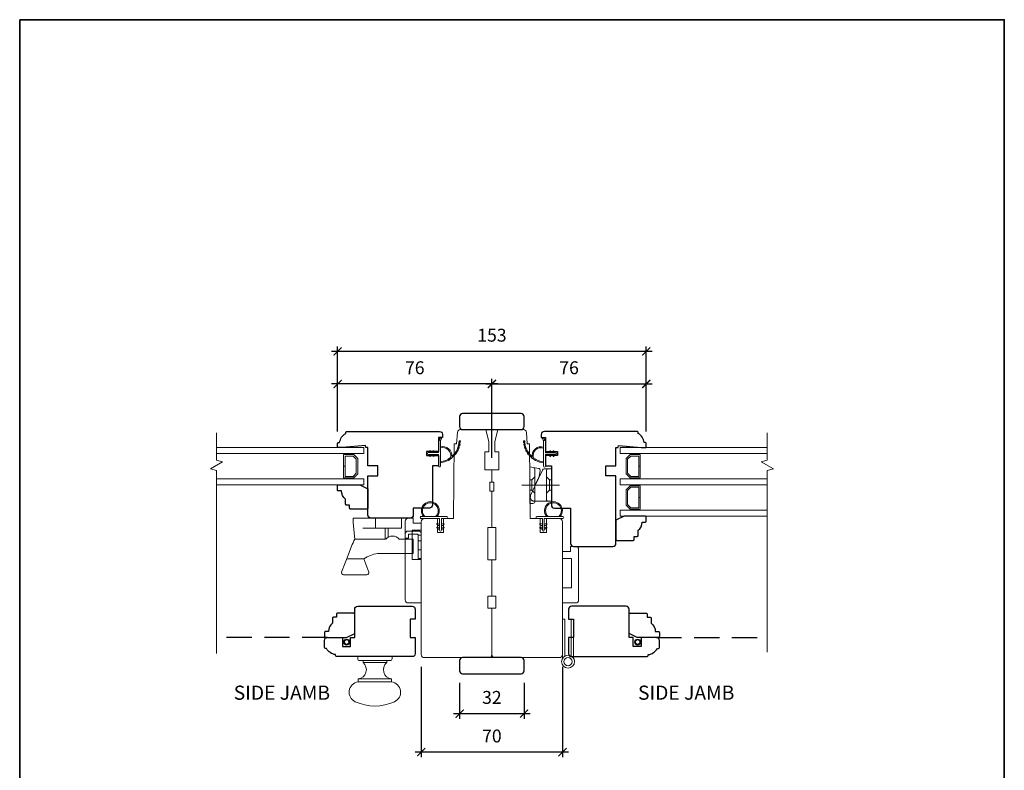
# Model space of a CAD drawing. Extents: x 2143 to 3707, y 768 to 2029.
# Drawn here: x 3219 to 3707, y 1657 to 2029 of the extents above; entities that cross this region are included whole.
import ezdxf

# ---------------------------------------------------------------- set-up
doc = ezdxf.new("R2010")
doc.units = 0
doc.header["$LTSCALE"] = 50
doc.header["$MEASUREMENT"] = 0
doc.header["$PDMODE"] = 2
doc.header["$PDSIZE"] = -2
for name, pattern in [('CENTER', [2, 1.25, -0.25, 0.25, -0.25]), ('DASHED2', [0.375, 0.25, -0.125]), ('HIDDEN', [0.375, 0.25, -0.125])]:
    doc.linetypes.add(name, pattern=pattern)
doc.layers.get('0').update_dxf_attribs({"color": 5, "linetype": 'CONTINUOUS', "lineweight": 20})
doc.layers.get('DEFPOINTS').update_dxf_attribs({"color": 2, "linetype": 'CONTINUOUS'})
for name, color, linetype, lineweight in [('1', 1, 'CONTINUOUS', 13), ('2', 2, 'CONTINUOUS', 9), ('6', 6, 'CONTINUOUS', 5), ('8', 7, 'CONTINUOUS', 35), ('Symbol (ISO)', 7, 'CONTINUOUS', 25)]:
    doc.layers.add(name, color=color, linetype=linetype, lineweight=lineweight)
doc.layers.add('7', color=7, linetype='CONTINUOUS')
doc.styles.add('Note Text (ISO)', font='TAHOMA.TTF')
doc.styles.add('ROMANS', font='romans')
doc.dimstyles.new('SECTIONIMP', dxfattribs={"dimscale": 0.073, "dimtxt": 3.2, "dimasz": 2, "dimexe": 1.25, "dimexo": 3, "dimgap": 2, "dimtad": 1, "dimtoh": 1, "dimdec": 4, "dimzin": 11, "dimdsep": 46, "dimlunit": 4, "dimtxsty": 'ROMANS', "dimblk": 'ARCHTICK', "dimcen": 0, "dimdle": 1.5, "dimclrd": 256, "dimclre": 256, "dimclrt": 256, "dimazin": 0, "dimtfac": 1, "dimtdec": 4, "dimtix": 1, "dimtmove": 0, "dimatfit": 0, "dimldrblk": 'ARCHTICK', "dimfxl": 0, "dimfrac": 2, "dimtzin": 0, "dimarcsym": 0})

# ---------------------------------------------------------------- blocks, each defined once
blk = doc.blocks.new('4901C')
at = {"layer": '7'}
blk.add_lwpolyline([(0, 9), (-1.5, 9), (-1.5, 10.5, 0.414214), (-2, 11), (-4.5, 11, 0.236068), (-8.5, 13), (-8.5, 14.5, 0.414214), (-9, 15), (-11, 15, 0.414214), (-11.5, 14.5), (-11.5, 4), (-9.5, 0), (0, 0, 0.414214), (0.5, 0.5), (0.5, 8.5, 0.414214)], format="xyb", close=True, dxfattribs=at)
blk = doc.blocks.new('1182C')
at = {"layer": '6'}
blk.add_lwpolyline([(0.44, 0.44), (0.44, 5.91, -0.414214), (0.89, 6.35), (9.65, 6.35, 1), (9.65, 7.24), (-3.18, 7.24, 1), (-3.18, 6.35), (-0.89, 6.35, -0.414214), (-0.44, 5.91), (-0.44, 0.44, 1)], format="xyb", close=True, dxfattribs=at)
at = {"layer": '6', "color": 1}
for points in [[(-0.44, 2.54), (-1.67, 3.4, -0.882135), (-1.43, 3.84), (-0.44, 3.47)], [(-0.44, 0.76), (-1.67, 1.62, -0.882135), (-1.43, 2.07), (-0.44, 1.69)], [(0.44, 2.54), (1.67, 3.4, 0.882135), (1.43, 3.84), (0.44, 3.47)], [(0.44, 0.76), (1.67, 1.62, 0.882135), (1.43, 2.07), (0.44, 1.69)]]:
    blk.add_lwpolyline(points, format="xyb", close=True, dxfattribs=at)
for radius, start, end in [(4.44, 318.9177, 221.0823), (3.94, 312.1034, 227.8966)]:
    blk.add_arc((5.02, 10.16), radius, start, end, dxfattribs=at)
blk = doc.blocks.new('2868C')
at = {"layer": '1'}
for points in [[(8.31, 5.95, 0.171884), (8.28, 5.96, 0.583171), (3.5, 0.9), (2.98, 0.9, -0.519556), (7.69, 6.57, 0.678594), (7.73, 6.65, 0.207743), (-0.04, 10.19, -0.408958), (-0.09, 10.24), (-0.09, 10.64, -0.419299), (-0.04, 10.69, -0.372378), (10.89, 0.9), (10.39, 0.9, 0.12941)], [(0.75, 10.65, 0.017679), (-0.04, 10.69, -0.455609)], [(2.3, 10.4, 0.017638), (1.52, 10.55, -0.446077)], [(3.79, 9.95, 0.017587), (3.04, 10.2, -0.436338)], [(5.21, 9.28, 0.017526), (4.51, 9.64, -0.426583)], [(6.52, 8.43, 0.017456), (5.88, 8.88, -0.416994)], [(7.7, 7.41, 0.01738), (7.13, 7.94, -0.407743)], [(8.72, 6.23, 0.017298), (8.24, 6.83, -0.39899)], [(9.58, 4.91, 0.017215), (9.18, 5.58, -0.390882)], [(0, 0.9), (-1.24, 1.49, 1), (-1.5, 0.95), (-0.26, 0.08, -0.732951)], [(5.28, -2.2), (5.82, -2.58), (5.82, -3.2), (4.98, -2.61, -1)], [(5.28, -3.85), (5.82, -4.23), (5.82, -4.85), (4.98, -4.26, -1)], [(7.26, -2.2), (6.72, -2.58), (6.72, -3.2), (7.56, -2.61, 1)], [(7.26, -3.85), (6.72, -4.23), (6.72, -4.85), (7.56, -4.26, 1)]]:
    blk.add_lwpolyline(points, format="xyb", close=True, dxfattribs=at)
blk.add_ellipse((5.13, -4.06), major_axis=(-0.18, 0.18), ratio=1, start_param=-1.396263, end_param=1.745329, dxfattribs=at)
at = {"layer": '1', "extrusion": (0, 0, -1)}
blk.add_ellipse((7.41, -4.06), major_axis=(0.18, 0.18), ratio=1, start_param=-1.396263, end_param=1.745329, dxfattribs=at)
at = {"layer": '6'}
blk.add_lwpolyline([(6.72, -5.05), (6.72, 0), (12.46, 0, 1), (12.46, 0.9), (0, 0.9, 1), (0, 0), (5.82, 0), (5.82, -5.05, 1)], format="xyb", close=True, dxfattribs=at)
blk = doc.blocks.new('2812C')
at = {"layer": '7'}
blk.add_lwpolyline([(42.45, 36.5, 0.414214), (40.95, 38), (32.95, 38), (32.95, 41.5, 0.414289), (31.45, 43), (11.95, 43, 0.414214), (10.45, 41.5), (10.45, 22), (15.45, 22), (15.45, 17), (10.45, 17), (10.45, 8), (9.35, 8), (9.26, 7.01), (-2.07, 8), (-4.3, 8, 0.414214), (-4.55, 7.75), (-4.55, 6, 0.414214), (-4.05, 5.5), (-3.55, 5.5, 0.238125), (-0.55, 1), (-0.55, 0.55, 0.414214), (0, 0), (45.95, 0, 0.414213), (47.45, 1.5), (47.45, 3), (45.45, 3), (45.45, 10), (39.45, 10), (39.45, 12), (45.45, 12), (45.45, 17), (42.45, 17)], format="xyb", close=True, dxfattribs=at)
blk = doc.blocks.new('2824c', base_point=(292.66, 256.89))
at = {"color": 7}
blk.add_lwpolyline([(361.59, 282.39), (354.66, 282.39), (354.66, 279.39), (361.62, 279.39), (361.66, 274.39), (398.66, 274.07), (398.66, 272.88), (404.27, 272.49, -0.39391), (405.66, 270.99), (405.66, 258.39), (399.66, 256.89), (394.66, 256.89), (394.66, 258.89), (385.66, 258.89), (385.66, 255.39), (379.66, 255.39), (379.66, 256.39), (375.16, 256.39), (375.16, 255.39), (357.16, 255.39), (357.16, 257.39), (341.16, 257.39), (341.16, 255.39), (323.16, 255.39), (323.16, 257.39), (317.16, 257.39), (317.16, 255.39), (294.16, 255.39, -0.414214), (292.66, 256.89), (292.66, 288.89, -0.414214), (294.16, 290.39), (320.96, 290.39), (360.03, 290.39, -0.41166), (361.53, 288.9)], format="xyb", close=True, dxfattribs=at)
blk = doc.blocks.new('_ArchTick')
at = {"color": 0, "linetype": 'ByBlock', "const_width": 0.15}
blk.add_lwpolyline([(-0.5, -0.5), (0.5, 0.5)], dxfattribs=at)
blk = doc.blocks.new('*D42')
at = {"layer": '2', "linetype": 'Continuous', "lineweight": -2}
for p, q in [((3377.04, 1824.98), (3377.04, 1851.02)), ((3453.49, 1811.88), (3453.49, 1851.02)), ((3456.49, 1848.52), (3374.04, 1848.52))]:
    blk.add_line(p, q, dxfattribs=at)
at = {"layer": 'DEFPOINTS', "color": 0, "linetype": 'Continuous'}
for p in [(3377.04, 1848.52), (3377.04, 1818.98), (3453.49, 1805.88)]:
    blk.add_point(p, dxfattribs=at)
at = {"layer": '2', "linetype": 'Continuous', "lineweight": -2, "xscale": 4, "yscale": 4, "zscale": 4, "rotation": 180}
blk.add_blockref('_ArchTick', (3377.04, 1848.52), dxfattribs=at)
at = {"layer": '2', "linetype": 'Continuous', "lineweight": -2, "xscale": 4, "yscale": 4, "zscale": 4}
blk.add_blockref('_ArchTick', (3453.49, 1848.52), dxfattribs=at)
at = {"layer": '2', "linetype": 'Continuous', "insert": (3415.26, 1855.72), "char_height": 6.4, "attachment_point": 5, "style": 'ROMANS'}
blk.add_mtext('76', dxfattribs=at)
blk = doc.blocks.new('*D43')
at = {"layer": '2', "linetype": 'Continuous', "lineweight": -2}
for p, q in [((3453.49, 1811.88), (3453.49, 1851.02)), ((3529.98, 1824.9), (3529.98, 1851.02)), ((3450.49, 1848.52), (3532.98, 1848.52))]:
    blk.add_line(p, q, dxfattribs=at)
at = {"layer": 'DEFPOINTS', "color": 0, "linetype": 'Continuous'}
for p in [(3529.98, 1848.52), (3529.98, 1818.9), (3453.49, 1805.88)]:
    blk.add_point(p, dxfattribs=at)
at = {"layer": '2', "linetype": 'Continuous', "lineweight": -2, "xscale": 4, "yscale": 4, "zscale": 4, "rotation": 180}
blk.add_blockref('_ArchTick', (3453.49, 1848.52), dxfattribs=at)
at = {"layer": '2', "linetype": 'Continuous', "lineweight": -2, "xscale": 4, "yscale": 4, "zscale": 4}
blk.add_blockref('_ArchTick', (3529.98, 1848.52), dxfattribs=at)
at = {"layer": '2', "linetype": 'Continuous', "insert": (3491.74, 1855.72), "char_height": 6.4, "attachment_point": 5, "style": 'ROMANS'}
blk.add_mtext('76', dxfattribs=at)
blk = doc.blocks.new('*D44')
at = {"layer": '2', "linetype": 'Continuous', "lineweight": -2}
for p, q in [((3437.49, 1700.38), (3437.49, 1682.62)), ((3469.49, 1700.38), (3469.49, 1682.62)), ((3434.49, 1685.12), (3472.49, 1685.12))]:
    blk.add_line(p, q, dxfattribs=at)
at = {"layer": 'DEFPOINTS', "color": 0, "linetype": 'Continuous'}
for p in [(3437.49, 1706.38), (3469.49, 1706.38), (3469.49, 1685.12)]:
    blk.add_point(p, dxfattribs=at)
at = {"layer": '2', "linetype": 'Continuous', "lineweight": -2, "xscale": 4, "yscale": 4, "zscale": 4, "rotation": 180}
blk.add_blockref('_ArchTick', (3437.49, 1685.12), dxfattribs=at)
at = {"layer": '2', "linetype": 'Continuous', "lineweight": -2, "xscale": 4, "yscale": 4, "zscale": 4}
blk.add_blockref('_ArchTick', (3469.49, 1685.12), dxfattribs=at)
at = {"layer": '2', "linetype": 'Continuous', "insert": (3453.49, 1692.32), "char_height": 6.4, "attachment_point": 5, "style": 'ROMANS'}
blk.add_mtext('32', dxfattribs=at)
blk = doc.blocks.new('*D45')
at = {"layer": '2', "linetype": 'Continuous', "lineweight": -2}
for p, q in [((3418.49, 1708.38), (3418.49, 1663.52)), ((3488.49, 1708.38), (3488.49, 1663.52)), ((3491.49, 1666.02), (3415.49, 1666.02))]:
    blk.add_line(p, q, dxfattribs=at)
at = {"layer": 'DEFPOINTS', "color": 0, "linetype": 'Continuous'}
for p in [(3418.49, 1714.38), (3488.49, 1714.38), (3418.49, 1666.02)]:
    blk.add_point(p, dxfattribs=at)
at = {"layer": '2', "linetype": 'Continuous', "lineweight": -2, "xscale": 4, "yscale": 4, "zscale": 4, "rotation": 180}
blk.add_blockref('_ArchTick', (3418.49, 1666.02), dxfattribs=at)
at = {"layer": '2', "linetype": 'Continuous', "lineweight": -2, "xscale": 4, "yscale": 4, "zscale": 4}
blk.add_blockref('_ArchTick', (3488.49, 1666.02), dxfattribs=at)
at = {"layer": '2', "linetype": 'Continuous', "insert": (3453.49, 1673.22), "char_height": 6.4, "attachment_point": 5, "style": 'ROMANS'}
blk.add_mtext('70', dxfattribs=at)
blk = doc.blocks.new('2896C')
at = {"layer": '7'}
blk.add_lwpolyline([(17.25, 0, 0.414213562), (17.75, 0.5), (17.75, 1, 0.23812491), (22.25, 4), (22.75, 4, 0.414213562), (23.25, 4.5), (23.25, 8, 0.414213562), (21.75, 9.5), (14.25, 9.5), (14.25, 5), (10.25, 5), (10.25, 9.5), (8.25, 9.5), (8.25, 23.49993, 0.414213562), (6.75, 24.99993), (-20.25, 24.99993, 0.414213562), (-21.75, 23.49993), (-21.75, 18.5), (-19.25, 18.5), (-19.25, 9.5), (-21.75, 9.5), (-21.75, 1.5, 0.414213562), (-20.25, 0)], format="xyb", close=True, dxfattribs=at)
blk = doc.blocks.new('s253')
for p, q in [((-3.25, -10.13), (-3.25, 9.23)), ((-3.25, 9.23), (-2.08, 9.23)), ((-2.08, -8.98), (-2.08, 9.23)), ((1.07, -8.98), (1.07, 9.23)), ((1.07, 9.23), (2.25, 9.23)), ((2.25, -10.13), (2.25, 9.23))]:
    blk.add_line(p, q)
for radius in [3.2, 2.02]:
    blk.add_circle((-0.5, -11.77), radius)
blk = doc.blocks.new('S256')
at = {"color": 4}
for p, q in [((8, 10.66), (-8, 10.66)), ((-8, 10.66), (-8, 7.13)), ((8, 10.66), (8, 2.5)), ((-7.42, 6.22), (0.56, 2.5)), ((-7.14, 5.07), (-4.45, 4.59)), ((7, 8.16), (-7, 8.16)), ((-9.05, 0), (-8.3, 4.26)), ((-9.05, 0), (9.05, 0)), ((-7.77, 2.5), (8.05, 2.5)), ((-4.2, 4.52), (0.12, 2.5)), ((9.05, 0), (9.05, 1.5))]:
    blk.add_line(p, q, dxfattribs=at)
at = {"color": 4, "linetype": 'DASHED2', "lineweight": 9, "ltscale": 4}
for p, q in [((-2.55, 10.66), (-2.55, 9.66)), ((2.55, 10.66), (2.55, 9.66)), ((-4.05, 8.16), (-2.55, 9.66)), ((-2.55, 9.66), (2.55, 9.66)), ((2.55, 9.66), (4.05, 8.16)), ((0.56, 2.5), (5.15, 0.36)), ((8, 2.5), (8, 2.17))]:
    blk.add_line(p, q, dxfattribs=at)
at = {"color": 4, "linetype": 'DASHED2', "ltscale": 4}
for p, q in [((-4.05, 2.5), (-2.55, 1)), ((-2.55, 0), (-2.55, 1)), ((-2.55, 1), (2.55, 1)), ((2.55, 1), (4.05, 2.5)), ((2.55, 0), (2.55, 1))]:
    blk.add_line(p, q, dxfattribs=at)
at = {"color": 4}
for centre, start, end in [((-7.31, 4.08), 80, 170), ((-7, 9.16), 180, 270), ((-7, 7.13), 180, 245), ((7, 9.16), 270, 0), ((-7.77, 1.5), 90, 170), ((-4.63, 3.61), 65, 80), ((8.05, 1.5), 0, 90)]:
    blk.add_arc(centre, 1, start, end, dxfattribs=at)
at = {"color": 4, "linetype": 'DASHED2', "lineweight": 9, "ltscale": 4}
blk.add_arc((6, 2.17), 2, 245, 360, dxfattribs=at)
at = {"layer": '2', "linetype": 'CENTER', "lineweight": 9, "ltscale": 4}
blk.add_line((0, -4), (0, 14.7), dxfattribs=at)
blk = doc.blocks.new('2895C')
at = {"color": 7}
blk.add_lwpolyline([(197.3, 92.83), (197.3, 97.33), (189.8, 97.33), (189.8, 90.83, 0.414214), (191.3, 89.33), (194.3, 89.33), (216.3, 89.33, 0.414214), (217.8, 90.83), (217.8, 93.33), (215.3, 93.33), (215.3, 97.33), (211.8, 97.33), (211.8, 92.83)], format="xyb", close=True, dxfattribs=at)
blk = doc.blocks.new('S255')
for p, q in [((-13.5, -25), (-13.5, -26)), ((-13.5, -25), (3.5, -25)), ((-12.5, -27), (2.5, -27)), ((-10.88, -27), (-10.88, -28)), ((-10.88, -28), (0.88, -28)), ((0.88, -27), (0.88, -28)), ((3.5, -25), (3.5, -26)), ((-13.25, -36), (3.25, -36)), ((-13.25, -36), (-13.25, -37.5)), ((-13.25, -37.5), (3.25, -37.5)), ((3.25, -36), (3.25, -37.5))]:
    blk.add_line(p, q)
for centre, radius, start, end in [((-12.5, -26), 1, 180, 270), ((-13.75, -31.5), 4.53, 276.3557, 50.5746), ((3.75, -31.5), 4.53, 129.4254, 263.6443), ((2.5, -26), 1, 270, 360), ((-12.57, -42.65), 5.2, 97.5083, 245.8208), ((2.57, -42.65), 5.2, 294.1792, 82.4917), ((-5, -26.08), 23.42, 245.5295, 294.4705)]:
    blk.add_arc(centre, radius, start, end)
blk = doc.blocks.new('s249')
for p, q in [((-35.73, 6.05), (-35.73, 4)), ((-34.23, 7.55), (-29.23, 7.55)), ((-34.13, 5.7), (-34.13, 4)), ((-33.88, 5.95), (-29.58, 5.95)), ((-29.33, 5.7), (-29.33, -6)), ((-29.33, 5.5), (-27.73, 5.5)), ((-27.73, 6.05), (-27.73, -6)), ((-35.73, 4), (-34.13, 4)), ((-29.33, -6), (-27.73, -6))]:
    blk.add_line(p, q)
at = {"linetype": 'DASHED2', "lineweight": 9}
for p, q in [((-29.33, 2.75), (-27.73, 2.75)), ((-29.33, -1.75), (-27.73, -1.75))]:
    blk.add_line(p, q, dxfattribs=at)
for centre, radius, start, end in [((-34.23, 6.05), 1.5, 90, 180), ((-33.88, 5.7), 0.25, 90, 180), ((-29.58, 5.7), 0.25, 0, 90), ((-29.23, 6.05), 1.5, 0, 90)]:
    blk.add_arc(centre, radius, start, end)
blk = doc.blocks.new('2899C')
at = {"color": 7}
blk.add_lwpolyline([(-18.5, 24.5), (-18.5, 18, 0.414214), (-17, 16.5), (22, 16.5, 0.414214), (23.5, 18), (23.5, 20.5), (21, 20.5), (21, 24.5), (17.5, 24.5), (17.5, 20), (3, 20), (3, 24.5), (-18.5, 24.5)], format="xyb", dxfattribs=at)
blk = doc.blocks.new('s254')
for p, q in [((6.25, 0), (-17.75, 0)), ((-17.75, -2.34), (-17.75, 0)), ((-17.75, -2.34), (-16.96, -10.42)), ((-6.75, -5), (-6.75, 0)), ((6.25, -5), (6.25, 0)), ((6.25, -5), (-13.03, -5)), ((-1.95, -10.42), (-1.95, -5)), ((-0.45, -9.43), (-0.45, -5)), ((-1.65, -10.42), (-16.96, -10.42)), ((12.05, -10.42), (5.11, -10.42)), ((12.05, -17.42), (12.05, -10.42)), ((-19.83, -17.48), (-23.46, -26.69)), ((12.05, -17.42), (-5.65, -17.42)), ((-12.47, -20.1), (-20.67, -20.1)), ((-9.95, -26.72), (-12.47, -20.1)), ((-10.91, -28), (-22.5, -28))]:
    blk.add_line(p, q)
for centre, radius, start, end in [((1.73, -13.27), 4.41, 40.0798, 139.9202), ((13, -26.7), 34.1, 151.4939, 164.32), ((-2.65, -35.11), 17.94, 99.6423, 123.1966), ((-22.5, -27), 1, 162.0571, 270), ((-10.91, -27), 1, 270, 16.3035)]:
    blk.add_arc(centre, radius, start, end)
blk = doc.blocks.new('*D74')
at = {"layer": '2', "linetype": 'Continuous', "lineweight": -2}
for p, q in [((3532.99, 1864.65), (3374.04, 1864.65)), ((3377.04, 1824.98), (3377.04, 1867.15)), ((3529.99, 1824.98), (3529.99, 1867.15))]:
    blk.add_line(p, q, dxfattribs=at)
at = {"layer": 'DEFPOINTS', "color": 0, "linetype": 'Continuous'}
for p in [(3377.04, 1864.65), (3377.04, 1818.98), (3529.99, 1818.98)]:
    blk.add_point(p, dxfattribs=at)
at = {"layer": '2', "linetype": 'Continuous', "lineweight": -2, "xscale": 4, "yscale": 4, "zscale": 4, "rotation": 180}
blk.add_blockref('_ArchTick', (3377.04, 1864.65), dxfattribs=at)
at = {"layer": '2', "linetype": 'Continuous', "lineweight": -2, "xscale": 4, "yscale": 4, "zscale": 4}
blk.add_blockref('_ArchTick', (3529.99, 1864.65), dxfattribs=at)
at = {"layer": '2', "linetype": 'Continuous', "insert": (3453.51, 1871.85), "char_height": 6.4, "attachment_point": 5, "style": 'ROMANS'}
blk.add_mtext('153', dxfattribs=at)

msp = doc.modelspace()

# ---------------------------------------------------------------- linework, layer by layer
for centre, radius in [((3381.49, 1720.56), 1.49), ((3381.49, 1720.56), 1.08), ((3525.74, 1720.56), 1.49), ((3525.74, 1720.56), 1.08)]:
    msp.add_circle(centre, radius)
at = {"layer": '1', "color": 1}
for p, q in [((3589.99, 1816.98), (3516.99, 1816.98)), ((3516.99, 1816.98), (3516.99, 1813.98)), ((3516.99, 1813.98), (3589.99, 1813.98)), ((3519.99, 1811.49), (3521.98, 1813.48)), ((3519.99, 1803.97), (3519.99, 1811.49)), ((3522.27, 1812.78), (3520.69, 1811.2)), ((3520.69, 1811.2), (3520.69, 1804.26)), ((3521.98, 1813.48), (3526.99, 1813.48)), ((3526.29, 1812.78), (3522.27, 1812.78)), ((3526.29, 1807.77), (3526.29, 1812.78)), ((3526.99, 1813.48), (3526.99, 1807.77)), ((3526.99, 1807.77), (3526.29, 1807.77)), ((3526.29, 1802.68), (3526.29, 1807.73)), ((3526.29, 1807.73), (3526.99, 1807.73)), ((3526.99, 1807.73), (3526.99, 1801.98)), ((3516.99, 1801.48), (3589.99, 1801.48)), ((3516.99, 1798.48), (3516.99, 1801.48)), ((3521.98, 1801.98), (3519.99, 1803.97)), ((3520.69, 1804.26), (3522.27, 1802.68)), ((3526.99, 1801.98), (3521.98, 1801.98)), ((3522.27, 1802.68), (3526.29, 1802.68)), ((3589.99, 1798.48), (3516.99, 1798.48)), ((3519.99, 1795.99), (3521.98, 1797.98)), ((3519.99, 1788.47), (3519.99, 1795.99)), ((3522.27, 1797.28), (3520.69, 1795.7)), ((3521.98, 1797.98), (3526.99, 1797.98)), ((3526.29, 1797.28), (3522.27, 1797.28)), ((3526.29, 1792.27), (3526.29, 1797.28)), ((3526.99, 1797.98), (3526.99, 1792.27)), ((3520.69, 1795.7), (3520.69, 1788.76)), ((3526.99, 1792.27), (3526.29, 1792.27)), ((3526.29, 1787.18), (3526.29, 1792.23)), ((3526.29, 1792.23), (3526.99, 1792.23)), ((3526.99, 1792.23), (3526.99, 1786.48)), ((3521.98, 1786.48), (3519.99, 1788.47)), ((3520.69, 1788.76), (3522.27, 1787.18)), ((3526.99, 1786.48), (3521.98, 1786.48)), ((3522.27, 1787.18), (3526.29, 1787.18)), ((3516.99, 1785.98), (3589.99, 1785.98)), ((3516.99, 1782.98), (3516.99, 1785.98)), ((3589.99, 1782.98), (3516.99, 1782.98))]:
    msp.add_line(p, q, dxfattribs=at)
at = {"layer": '1'}
for points in [[(3469.34, 1819.49, -0.017679), (3469.29, 1820.28, 0.455609)], [(3474.04, 1811.93, -0.171884), (3474.02, 1811.96, -0.583171), (3479.08, 1816.74), (3479.08, 1817.26, 0.519556), (3473.42, 1812.55, -0.678594), (3473.34, 1812.51, -0.207743), (3469.79, 1820.28, 0.408958), (3469.74, 1820.33), (3469.34, 1820.33, 0.419299), (3469.29, 1820.28, 0.372378), (3479.08, 1809.35), (3479.08, 1809.85, -0.12941)], [(3479.08, 1820.24), (3478.49, 1821.48, -1), (3479.03, 1821.74), (3479.9, 1820.5, 0.732951)], [(3469.58, 1817.94, -0.017638), (3469.43, 1818.72, 0.446077)], [(3470.04, 1816.45, -0.017587), (3469.78, 1817.2, 0.436338)], [(3470.7, 1815.03, -0.017526), (3470.34, 1815.73, 0.426583)], [(3482.18, 1814.96), (3482.56, 1814.42), (3483.18, 1814.42), (3482.6, 1815.26, 1)], [(3483.83, 1814.96), (3484.21, 1814.42), (3484.83, 1814.42), (3484.25, 1815.26, 1)], [(3471.55, 1813.72, -0.017456), (3471.1, 1814.36, 0.416994)], [(3472.58, 1812.54, -0.01738), (3472.05, 1813.11, 0.407743)], [(3473.76, 1811.52, -0.017298), (3473.15, 1812, 0.39899)], [(3475.07, 1810.66, -0.017215), (3474.41, 1811.06, 0.390882)], [(3482.18, 1812.98), (3482.56, 1813.52), (3483.18, 1813.52), (3482.6, 1812.68, -1)], [(3483.83, 1812.98), (3484.21, 1813.52), (3484.83, 1813.52), (3484.25, 1812.68, -1)]]:
    msp.add_lwpolyline(points, format="xyb", close=True, dxfattribs=at)
at = {"layer": '1', "color": 1}
for points in [[(3316.99, 1813.98), (3389.99, 1813.98), (3389.99, 1816.98), (3316.99, 1816.98)], [(3316.99, 1801.48), (3389.99, 1801.48), (3389.99, 1798.48), (3316.99, 1798.48)]]:
    msp.add_lwpolyline(points, dxfattribs=at)
at = {"layer": '1', "flags": 128}
msp.add_lwpolyline([(3483.83, 1814.96), (3483.81, 1815.01), (3483.79, 1815.05), (3483.79, 1815.1), (3483.79, 1815.14), (3483.8, 1815.19), (3483.82, 1815.23), (3483.84, 1815.27), (3483.88, 1815.31), (3483.91, 1815.33), (3483.96, 1815.35), (3484, 1815.36), (3484.05, 1815.37), (3484.1, 1815.36), (3484.14, 1815.35), (3484.18, 1815.32), (3484.22, 1815.29), (3484.25, 1815.26)], dxfattribs=at)
at = {"layer": '1', "color": 1}
msp.add_lwpolyline([(3385, 1801.98), (3386.99, 1803.97), (3386.99, 1811.49), (3385, 1813.48), (3379.99, 1813.48), (3379.99, 1807.77), (3380.69, 1807.77), (3380.69, 1812.78), (3384.71, 1812.78), (3386.29, 1811.2), (3386.29, 1804.26), (3384.71, 1802.68), (3380.69, 1802.68), (3380.69, 1807.73), (3379.99, 1807.73), (3379.99, 1801.98)], close=True, dxfattribs=at)
at = {"layer": '1', "extrusion": (0, 0, -1), "flags": 128}
msp.add_lwpolyline([(-3483.83, 1812.98), (-3483.81, 1812.94), (-3483.79, 1812.89), (-3483.79, 1812.85), (-3483.79, 1812.8), (-3483.8, 1812.75), (-3483.82, 1812.71), (-3483.84, 1812.67), (-3483.88, 1812.64), (-3483.91, 1812.61), (-3483.96, 1812.59), (-3484, 1812.58), (-3484.05, 1812.58), (-3484.1, 1812.58), (-3484.14, 1812.6), (-3484.18, 1812.62), (-3484.22, 1812.65), (-3484.25, 1812.68)], dxfattribs=at)
at = {"layer": '2', "linetype": 'Continuous'}
for p, q in [((3316.99, 1824.21), (3316.99, 1810.67)), ((3589.99, 1824.21), (3589.99, 1810.67)), ((3316.99, 1810.67), (3319.99, 1809.87)), ((3589.99, 1810.67), (3586.99, 1809.87)), ((3319.99, 1809.87), (3313.99, 1806.41)), ((3313.99, 1806.41), (3316.99, 1805.6)), ((3316.99, 1805.6), (3316.99, 1714.97)), ((3586.99, 1809.87), (3592.99, 1806.41)), ((3592.99, 1806.41), (3589.99, 1805.6)), ((3589.99, 1805.6), (3589.99, 1715.55))]:
    msp.add_line(p, q, dxfattribs=at)
at = {"layer": '6'}
for points in [[(3485.03, 1813.52), (3479.98, 1813.52), (3479.98, 1807.78, -1), (3479.08, 1807.78), (3479.08, 1820.24, -1), (3479.98, 1820.24), (3479.98, 1814.42), (3485.03, 1814.42, -1)], [(3479.43, 1775.98), (3479.43, 1781.44, -0.414214), (3479.88, 1781.88), (3488.64, 1781.88, 1), (3488.64, 1782.77), (3475.81, 1782.77, 1), (3475.81, 1781.88), (3478.1, 1781.88, -0.414214), (3478.54, 1781.44), (3478.54, 1775.98, 1)]]:
    msp.add_lwpolyline(points, format="xyb", close=True, dxfattribs=at)
at = {"layer": '6', "color": 1}
for points in [[(3478.54, 1778.07), (3477.32, 1778.93, -0.882135), (3477.55, 1779.38), (3478.54, 1779)], [(3478.54, 1776.3), (3477.32, 1777.15, -0.882135), (3477.55, 1777.6), (3478.54, 1777.23)], [(3479.43, 1778.07), (3480.66, 1778.93, 0.882135), (3480.42, 1779.38), (3479.43, 1779)], [(3479.43, 1776.3), (3480.66, 1777.15, 0.882135), (3480.42, 1777.6), (3479.43, 1777.23)]]:
    msp.add_lwpolyline(points, format="xyb", close=True, dxfattribs=at)
for radius, start, end in [(4.44, 318.9177, 221.0823), (3.94, 312.1034, 227.8966)]:
    msp.add_arc((3484, 1785.69), radius, start, end, dxfattribs=at)
at = {"layer": '7', "linetype": 'HIDDEN'}
for p, q in [((3371.99, 1722.88), (3316.99, 1722.88)), ((3534.99, 1722.88), (3589.99, 1722.88))]:
    msp.add_line(p, q, dxfattribs=at)
at = {"layer": '7'}
for points in [[(3469.49, 1827.38), (3469.49, 1832.38, 0.414214), (3467.99, 1833.88), (3438.99, 1833.88, 0.414214), (3437.49, 1832.38), (3437.49, 1827.38, 0.414214), (3438.99, 1825.88), (3467.99, 1825.88, 0.414214)], [(3482.99, 1788.48, 0.414214), (3484.49, 1786.98), (3492.49, 1786.98), (3492.48, 1769.48, 0.414239), (3493.98, 1767.98), (3513.49, 1767.98, 0.414214), (3514.99, 1769.48), (3514.99, 1802.98), (3509.99, 1802.98), (3509.99, 1807.99), (3514.99, 1807.99), (3514.99, 1816.98), (3516.09, 1816.99), (3516.17, 1817.97), (3527.5, 1816.98), (3529.74, 1816.98, 0.414214), (3529.99, 1817.23), (3529.99, 1818.98, 0.414214), (3529.49, 1819.48), (3528.99, 1819.48, 0.238125), (3525.99, 1823.98), (3525.99, 1824.43, 0.414214), (3525.44, 1824.98), (3479.48, 1824.98, 0.414213), (3477.98, 1823.48), (3477.98, 1821.98), (3479.98, 1821.98), (3479.98, 1814.98), (3485.98, 1814.98), (3485.98, 1812.98), (3479.98, 1812.98), (3479.98, 1807.99), (3482.98, 1807.99)], [(3523.99, 1771.48), (3523.99, 1772.98), (3525.49, 1772.98, 0.414214), (3525.99, 1773.48), (3525.99, 1775.98, 0.236068), (3527.99, 1779.98), (3529.49, 1779.98, 0.414214), (3529.99, 1780.48), (3529.99, 1782.48, 0.414214), (3529.49, 1782.98), (3518.99, 1782.98), (3514.99, 1780.98), (3514.99, 1771.48, 0.414214), (3515.49, 1770.98), (3523.49, 1770.98, 0.414214)], [(3469.49, 1706.38), (3469.49, 1711.38, 0.414214), (3467.99, 1712.88), (3438.99, 1712.88, 0.414214), (3437.49, 1711.38), (3437.49, 1706.38, 0.414214), (3438.99, 1704.88), (3467.99, 1704.88, 0.414214)]]:
    msp.add_lwpolyline(points, format="xyb", close=True, dxfattribs=at)
at = {"layer": '8', "linetype": 'Continuous'}
msp.add_lwpolyline([(3219.45, 2029.06), (3707.45, 2029.06), (3707.45, 1467.06), (3219.45, 1467.06)], close=True, dxfattribs=at)

# ---------------------------------------------------------------- block references
at = {"xscale": -1, "rotation": 270}
for name, p in [('2824c', (3454.99, 1712.88)), ('2899C', (3393.99, 1758.48)), ('4901C', (3521.49, 1734.38))]:
    msp.add_blockref(name, p, dxfattribs=at)
for name, p, rotation in [('S256', (3472.34, 1798.38), 270), ('2895C', (3585.81, 1550.19), 90), ('4901C', (3385.49, 1734.38), 90)]:
    msp.add_blockref(name, p, dxfattribs=dict(rotation=rotation))
at = {"xscale": -1}
for name, p in [('1182C', (3427.99, 1775.53)), ('2896C', (3393.74, 1713.38))]:
    msp.add_blockref(name, p, dxfattribs=at)
for name, p in [('s254', (3402.49, 1781.98)), ('s249', (3446.21, 1768.06)), ('2896C', (3513.24, 1713.38)), ('s253', (3491.74, 1722.65)), ('S255', (3400.49, 1738.38))]:
    msp.add_blockref(name, p)
at = {"layer": '2', "rotation": 90}
msp.add_blockref('2824c', (3451.99, 1712.88), dxfattribs=at)
at = {"layer": '7', "xscale": -1, "rotation": 90}
msp.add_blockref('4901C', (3391.99, 1786.98), dxfattribs=at)
at = {"layer": '8', "xscale": -1, "rotation": 180}
msp.add_blockref('2812C', (3381.59, 1824.98), dxfattribs=at)
at = {"layer": '8', "rotation": 270}
msp.add_blockref('2868C', (3427.04, 1820.3), dxfattribs=at)

# ---------------------------------------------------------------- texts
at = {"layer": 'Symbol (ISO)', "char_height": 7, "width": 48.2884, "style": 'Note Text (ISO)'}
for insert, attachment_point in [((3373.3, 1699), 3), ((3525.91, 1699), 1)]:
    msp.add_mtext('SIDE JAMB', dxfattribs=dict(at, insert=insert, attachment_point=attachment_point))

# ---------------------------------------------------------------- dimensions: what is measured, and where the dimension line sits
at = {"layer": '2', "linetype": 'Continuous'}
for base, p1, p2, picture, middle in [((3377.04, 1864.65), (3529.99, 1818.98), (3377.04, 1818.98), '*D74', (3453.51, 1871.85)), ((3377.04, 1848.52), (3453.49, 1805.88), (3377.04, 1818.98), '*D42', (3415.26, 1855.72)), ((3418.49, 1666.02), (3488.49, 1714.38), (3418.49, 1714.38), '*D45', (3453.49, 1673.22)), ((3469.49, 1685.12), (3437.49, 1706.38), (3469.49, 1706.38), '*D44', (3453.49, 1692.32))]:
    dim = msp.add_linear_dim(base=base, p1=p1, p2=p2, dimstyle='SECTIONIMP', override={"dimscale": 2, "dimdec": 0, "dimlunit": 2, "dimtdec": 0}, dxfattribs=at)
    dim.commit()
    dim.dimension.update_dxf_attribs({"geometry": picture, "text_midpoint": middle})
dim = msp.add_linear_dim(base=(3529.98, 1848.52), p1=(3453.49, 1805.88), p2=(3529.98, 1818.9), angle=180, dimstyle='SECTIONIMP', override={"dimscale": 2, "dimdec": 0, "dimlunit": 2, "dimtdec": 0}, dxfattribs=at)
dim.commit()
dim.dimension.update_dxf_attribs({"geometry": '*D43', "text_midpoint": (3491.74, 1855.72)})

doc.saveas('drawing.dxf')
